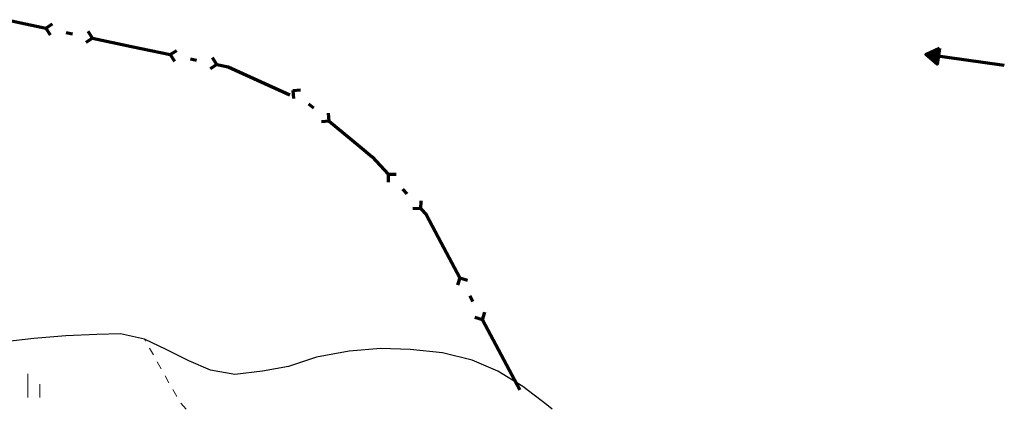
# Model space of a CAD drawing. Units: metres. Extents: x -83121 to -82000, y 33000 to 33857.
# Drawn here: x -82740 to -82585, y 33000 to 33061 of the extents above; entities that cross this region are included whole.
import ezdxf

# ---------------------------------------------------------------- set-up
doc = ezdxf.new("R2010")
doc.units = ezdxf.units.M
for name, color, linetype, lineweight in [('110100_都府県界', 7, 'Continuous', 70), ('510100_河川', 7, 'Continuous', 30), ('524100_流水方向', 7, 'Continuous', 70), ('630100_植生界', 7, 'Continuous', 30), ('633400_荒地', 7, 'Continuous', 13)]:
    doc.layers.add(name, color=color, linetype=linetype, lineweight=lineweight)

msp = doc.modelspace()

# ---------------------------------------------------------------- linework, layer by layer
at = {"layer": '110100_都府県界', "linetype": 'Continuous', "lineweight": 70}
for p, q in [((-82736.239, 33059.973), (-82735.191, 33060.655)), ((-82736.239, 33059.973), (-82735.557, 33058.925)), ((-82733.059, 33059.3), (-82732.081, 33059.092)), ((-82728.902, 33058.418), (-82729.583, 33059.466)), ((-82728.902, 33058.418), (-82729.95, 33057.737)), ((-82728.902, 33058.418), (-82722.788, 33057.122)), ((-82722.788, 33057.122), (-82716.674, 33055.826)), ((-82716.674, 33055.826), (-82715.625, 33056.508)), ((-82716.674, 33055.826), (-82715.992, 33054.778)), ((-82713.494, 33055.152), (-82712.516, 33054.945)), ((-82709.337, 33054.271), (-82710.385, 33053.589)), ((-82709.337, 33054.271), (-82710.018, 33055.319)), ((-82703.522, 33052.065), (-82697.831, 33049.48)), ((-82697.402, 33050.164), (-82696.157, 33050.278)), ((-82697.402, 33050.164), (-82697.288, 33048.919)), ((-82694.905, 33048.084), (-82694.136, 33047.444)), ((-82691.639, 33045.363), (-82691.753, 33046.608)), ((-82691.639, 33045.363), (-82692.884, 33045.25)), ((-82691.639, 33045.363), (-82686.838, 33041.363)), ((-82682.35, 33037.029), (-82682.39, 33035.78)), ((-82682.35, 33037.029), (-82681.1, 33036.989)), ((-82680.128, 33034.658), (-82679.444, 33033.928)), ((-82677.221, 33031.557), (-82677.181, 33032.806)), ((-82677.221, 33031.557), (-82678.471, 33031.597)), ((-82674.021, 33026.227), (-82671.076, 33020.714)), ((-82671.076, 33020.714), (-82671.439, 33019.518)), ((-82671.076, 33020.714), (-82669.88, 33020.351)), ((-82669.545, 33017.848), (-82669.073, 33016.966)), ((-82667.542, 33014.099), (-82667.179, 33015.295)), ((-82667.542, 33014.099), (-82668.738, 33014.462)), ((-82667.542, 33014.099), (-82664.597, 33008.586)), ((-82664.597, 33008.586), (-82661.652, 33003.074))]:
    msp.add_line(p, q, dxfattribs=at)
at = {"layer": '110100_都府県界', "linetype": 'Continuous', "lineweight": 70, "flags": 128}
for points in [[(-82742.338, 33061.332), (-82740.94, 33060.97), (-82736.239, 33059.973)], [(-82709.337, 33054.271), (-82707.54, 33053.89), (-82703.522, 33052.065)], [(-82686.838, 33041.363), (-82684.89, 33039.74), (-82682.35, 33037.029)], [(-82677.221, 33031.557), (-82676.4, 33030.68), (-82674.021, 33026.227)]]:
    msp.add_lwpolyline(points, dxfattribs=at)
at = {"layer": '510100_河川', "linetype": 'Continuous', "lineweight": 30, "flags": 128}
msp.add_lwpolyline([(-82656.54, 33000), (-82657.4, 33000.71), (-82661.18, 33003.61), (-82665.1, 33006.02), (-82669.16, 33007.74), (-82673.82, 33008.89), (-82678.91, 33009.41), (-82683.55, 33009.56), (-82688.53, 33009.17), (-82693.66, 33008.22), (-82698.04, 33006.76), (-82702.17, 33006.03), (-82706.53, 33005.49), (-82710.36, 33006.16), (-82713.74, 33007.65), (-82717.32, 33009.4), (-82720.72, 33011.05), (-82724.48, 33011.89), (-82728.22, 33011.77), (-82733.12, 33011.57), (-82738.16, 33011.17), (-82742.7, 33010.64)], dxfattribs=at)
at = {"layer": '524100_流水方向', "linetype": 'Continuous', "lineweight": 70}
msp.add_line((-82585.403, 33054.095), (-82597.777, 33055.869), dxfattribs=at)
at = {"layer": '524100_流水方向', "linetype": 'Continuous', "lineweight": 70, "flags": 128}
for points in [[(-82595.619, 33056.823), (-82595.974, 33054.348), (-82597.777, 33055.869), (-82595.619, 33056.823)], [(-82595.744, 33056.659), (-82596.048, 33054.54), (-82597.589, 33055.843), (-82595.744, 33056.659)], [(-82595.869, 33056.494), (-82596.121, 33054.734), (-82597.403, 33055.816), (-82595.869, 33056.494)], [(-82595.993, 33056.33), (-82596.194, 33054.926), (-82597.216, 33055.789), (-82595.993, 33056.33)], [(-82596.118, 33056.165), (-82596.268, 33055.12), (-82597.029, 33055.762), (-82596.118, 33056.165)], [(-82596.242, 33056.001), (-82596.341, 33055.312), (-82596.843, 33055.735), (-82596.242, 33056.001)], [(-82596.367, 33055.836), (-82596.414, 33055.505), (-82596.656, 33055.709), (-82596.367, 33055.836)]]:
    msp.add_lwpolyline(points, dxfattribs=at)
at = {"layer": '630100_植生界', "linetype": 'Continuous', "lineweight": 13}
for p, q in [((-82720.545, 33010.738), (-82720.72, 33011.05)), ((-82719.323, 33008.557), (-82719.934, 33009.647)), ((-82718.102, 33006.375), (-82718.713, 33007.466)), ((-82716.88, 33004.194), (-82717.491, 33005.285)), ((-82715.658, 33002.013), (-82716.269, 33003.104)), ((-82714.19, 33000), (-82714.982, 33000.967))]:
    msp.add_line(p, q, dxfattribs=at)
at = {"layer": '633400_荒地', "linetype": 'Continuous', "lineweight": 13}
for p, q in [((-82739.07, 33001.845), (-82739.07, 33005.595)), ((-82737.194, 33001.845), (-82737.194, 33003.945))]:
    msp.add_line(p, q, dxfattribs=at)

doc.saveas('drawing.dxf')
